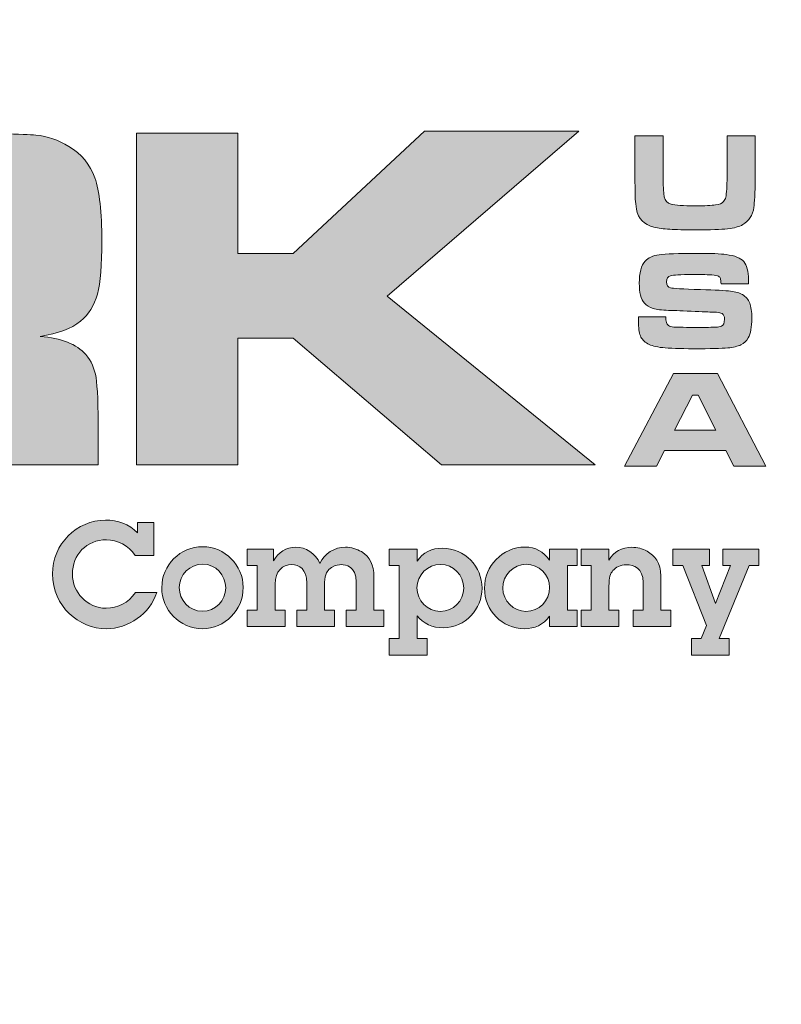
# Model space of a CAD drawing. Extents: x 0 to 1306, y 0 to 574.
# Drawn here: x 374 to 381, y 277 to 286 of the extents above; entities that cross this region are included whole.
import ezdxf

# ---------------------------------------------------------------- set-up
doc = ezdxf.new("R2010")
doc.units = 0
doc.header["$LTSCALE"] = 30
doc.header["$MEASUREMENT"] = 0
doc.layers.get('DEFPOINTS').update_dxf_attribs({"linetype": 'CONTINUOUS'})
for name, color, linetype in [('BADGE', 7, 'CONTINUOUS'), ('Layer 1', 7, 'CONTINUOUS'), ('Sheet', 1, 'CONTINUOUS')]:
    doc.layers.add(name, color=color, linetype=linetype)

# ---------------------------------------------------------------- blocks, each defined once
blk = doc.blocks.new('A$C3CD75036')
at = {"layer": 'Layer 1', "true_color": 0x004677}
for points in [[(10.5274, 2.8294), (11.0756, 2.8294), (11.0756, 2.1771), (11.376, 2.1771), (12.0875, 2.8412), (12.9255, 2.8412), (11.8859, 1.9465), (13.0138, 1.0308), (12.1811, 1.0308), (11.376, 1.7186), (11.0756, 1.7186), (11.0756, 1.0308), (10.5274, 1.0308)], [(13.6329, 0.5746), (13.6329, 0.4847), (13.5919, 0.4847), (13.6668, 0.279), (13.7464, 0.4847), (13.7054, 0.4847), (13.7054, 0.5746), (13.9017, 0.5746), (13.9017, 0.4847), (13.8488, 0.4847), (13.6857, 0.0899), (13.7409, 0.0899), (13.7409, 0), (13.5359, 0), (13.5359, 0.0899), (13.5887, 0.0899), (13.6171, 0.1592), (13.4894, 0.4847), (13.4343, 0.4847), (13.4343, 0.5746)]]:
    blk.add_hatch(color=156, dxfattribs=at).paths.add_polyline_path(points)
h = blk.add_hatch(color=156, dxfattribs=at)
edge = h.paths.add_edge_path()
edge.add_spline(control_points=[(8.099, 1.0308), (8.099, 1.0308), (8.099, 2.8294), (8.099, 2.8294), (8.099, 2.8294), (9.4232, 2.8294), (9.4232, 2.8294), (9.7342, 2.8285), (9.9204, 2.8252), (9.9819, 2.8195), (10.0434, 2.8138), (10.1027, 2.7933), (10.1598, 2.7582), (10.2283, 2.7169), (10.2753, 2.66), (10.3008, 2.5876), (10.3263, 2.5151), (10.339, 2.4011), (10.339, 2.2456), (10.339, 2.1148), (10.3309, 2.0186), (10.3146, 1.9571), (10.2984, 1.8956), (10.2678, 1.8464), (10.223, 1.8095), (10.1747, 1.77), (10.1018, 1.7427), (10.0043, 1.7278), (10.1194, 1.719), (10.202, 1.6861), (10.252, 1.629), (10.281, 1.5947), (10.2995, 1.5532), (10.3074, 1.5045), (10.3153, 1.4557), (10.3192, 1.3536), (10.3192, 1.1981), (10.3192, 1.1981), (10.3192, 1.0308), (10.3192, 1.0308), (10.3192, 1.0308), (9.779, 1.0308), (9.779, 1.0308), (9.779, 1.0308), (9.779, 1.127), (9.779, 1.127), (9.779, 1.2271), (9.7753, 1.2985), (9.7678, 1.3411), (9.7603, 1.3837), (9.7465, 1.4164), (9.7263, 1.4392), (9.7061, 1.4603), (9.6782, 1.4737), (9.6426, 1.4794), (9.607, 1.4851), (9.5326, 1.488), (9.4193, 1.488), (9.4193, 1.488), (8.6471, 1.488), (8.6471, 1.488), (8.6471, 1.488), (8.6471, 1.0308), (8.6471, 1.0308), (8.6471, 1.0308), (8.099, 1.0308), (8.099, 1.0308)], knot_values=[0, 0, 0, 0, 1, 1, 1, 2, 2, 2, 3, 3, 3, 4, 4, 4, 5, 5, 5, 6, 6, 6, 7, 7, 7, 8, 8, 8, 9, 9, 9, 10, 10, 10, 11, 11, 11, 12, 12, 12, 13, 13, 13, 14, 14, 14, 15, 15, 15, 16, 16, 16, 17, 17, 17, 18, 18, 18, 19, 19, 19, 20, 20, 20, 21, 21, 21, 22, 22, 22, 22], degree=3, periodic=0)
edge = h.paths.add_edge_path()
edge.add_spline(control_points=[(8.6471, 1.9373), (8.6471, 1.9373), (9.418, 1.9373), (9.418, 1.9373), (9.5524, 1.94), (9.6325, 1.9424), (9.6584, 1.9446), (9.6843, 1.9468), (9.7065, 1.9536), (9.725, 1.965), (9.7487, 1.9799), (9.7654, 2.0021), (9.775, 2.0315), (9.7847, 2.061), (9.7895, 2.1055), (9.7895, 2.1653), (9.7895, 2.2241), (9.784, 2.268), (9.7731, 2.297), (9.7621, 2.326), (9.743, 2.3471), (9.7157, 2.3603), (9.6964, 2.3691), (9.6734, 2.3743), (9.6466, 2.3761), (9.6198, 2.3778), (9.5431, 2.3792), (9.4166, 2.38), (9.4166, 2.38), (8.6471, 2.38), (8.6471, 2.38), (8.6471, 2.38), (8.6471, 1.9373), (8.6471, 1.9373)], knot_values=[0, 0, 0, 0, 1, 1, 1, 2, 2, 2, 3, 3, 3, 4, 4, 4, 5, 5, 5, 6, 6, 6, 7, 7, 7, 8, 8, 8, 9, 9, 9, 10, 10, 10, 11, 11, 11, 11], degree=3, periodic=0)
at = {"layer": 'Layer 1', "true_color": 0x0092cb}
h = blk.add_hatch(color=142, dxfattribs=at)
edge = h.paths.add_edge_path()
edge.add_spline(control_points=[(13.2292, 2.8148), (13.2292, 2.8148), (13.3822, 2.8148), (13.3822, 2.8148), (13.3822, 2.8148), (13.3822, 2.5841), (13.3822, 2.5841), (13.383, 2.5312), (13.3848, 2.4977), (13.3878, 2.4837), (13.3917, 2.4641), (13.4044, 2.4512), (13.4258, 2.4451), (13.4473, 2.439), (13.4906, 2.4359), (13.5559, 2.4359), (13.6088, 2.4359), (13.6455, 2.4374), (13.666, 2.4405), (13.6865, 2.4436), (13.701, 2.4496), (13.7096, 2.4587), (13.7152, 2.4651), (13.7192, 2.4728), (13.7216, 2.4819), (13.7239, 2.4909), (13.7257, 2.5065), (13.7269, 2.5286), (13.7281, 2.5511), (13.7287, 2.5697), (13.7287, 2.5841), (13.7287, 2.5841), (13.7287, 2.8148), (13.7287, 2.8148), (13.7287, 2.8148), (13.8818, 2.8148), (13.8818, 2.8148), (13.8818, 2.8148), (13.8818, 2.5841), (13.8818, 2.5841), (13.88, 2.5039), (13.8775, 2.4515), (13.874, 2.4267), (13.8679, 2.3845), (13.8478, 2.3536), (13.8137, 2.334), (13.7943, 2.3227), (13.767, 2.3151), (13.7317, 2.3112), (13.6964, 2.3073), (13.6384, 2.3053), (13.5577, 2.3053), (13.4971, 2.3053), (13.4504, 2.3064), (13.4175, 2.3086), (13.3847, 2.3108), (13.3561, 2.3148), (13.3318, 2.3204), (13.2781, 2.3331), (13.2467, 2.3655), (13.2377, 2.4175), (13.2342, 2.4374), (13.2321, 2.4554), (13.2312, 2.4716), (13.2304, 2.4878), (13.2297, 2.5253), (13.2292, 2.5841), (13.2292, 2.5841), (13.2292, 2.8148), (13.2292, 2.8148)], knot_values=[0, 0, 0, 0, 1, 1, 1, 2, 2, 2, 3, 3, 3, 4, 4, 4, 5, 5, 5, 6, 6, 6, 7, 7, 7, 8, 8, 8, 9, 9, 9, 10, 10, 10, 11, 11, 11, 12, 12, 12, 13, 13, 13, 14, 14, 14, 15, 15, 15, 16, 16, 16, 17, 17, 17, 18, 18, 18, 19, 19, 19, 20, 20, 20, 21, 21, 21, 22, 22, 22, 23, 23, 23, 23], degree=3, periodic=0)
h = blk.add_hatch(color=142, dxfattribs=at)
edge = h.paths.add_edge_path()
edge.add_spline(control_points=[(13.2482, 1.8344), (13.2482, 1.8344), (13.3964, 1.8344), (13.3964, 1.8344), (13.3961, 1.8097), (13.4012, 1.7937), (13.4115, 1.7866), (13.4188, 1.782), (13.4283, 1.7792), (13.44, 1.7783), (13.4516, 1.7775), (13.4884, 1.7768), (13.5502, 1.7763), (13.6149, 1.7766), (13.6538, 1.777), (13.6668, 1.7776), (13.6797, 1.7782), (13.69, 1.7801), (13.6977, 1.7833), (13.7089, 1.788), (13.7146, 1.8006), (13.7146, 1.8212), (13.7146, 1.8362), (13.7106, 1.8461), (13.7026, 1.8512), (13.6946, 1.8562), (13.6784, 1.859), (13.6539, 1.8595), (13.635, 1.8595), (13.595, 1.8609), (13.534, 1.8639), (13.4714, 1.8668), (13.4307, 1.8685), (13.4118, 1.869), (13.3751, 1.8702), (13.3468, 1.8737), (13.3271, 1.8795), (13.3073, 1.8853), (13.2919, 1.8946), (13.2809, 1.9076), (13.262, 1.9292), (13.2526, 1.9653), (13.2526, 2.0158), (13.2526, 2.0724), (13.2634, 2.1124), (13.2849, 2.1357), (13.3014, 2.1538), (13.3266, 2.1654), (13.3607, 2.1705), (13.3948, 2.1755), (13.4641, 2.178), (13.5685, 2.178), (13.6424, 2.178), (13.6942, 2.1759), (13.7241, 2.1717), (13.7702, 2.1654), (13.8019, 2.1526), (13.819, 2.1333), (13.8362, 2.1141), (13.8448, 2.0816), (13.8448, 2.036), (13.8448, 2.0318), (13.8447, 2.024), (13.8444, 2.0125), (13.8444, 2.0125), (13.6962, 2.0125), (13.6962, 2.0125), (13.6957, 2.0264), (13.6945, 2.036), (13.6927, 2.0412), (13.6908, 2.0463), (13.6872, 2.0505), (13.6818, 2.0537), (13.6752, 2.0576), (13.6636, 2.0601), (13.6469, 2.0612), (13.6302, 2.0623), (13.5949, 2.0629), (13.541, 2.0629), (13.476, 2.0629), (13.4364, 2.0608), (13.4221, 2.0568), (13.4079, 2.0527), (13.4008, 2.0415), (13.4008, 2.0231), (13.4008, 2.0055), (13.4079, 1.9947), (13.4221, 1.9908), (13.4339, 1.9876), (13.488, 1.9845), (13.5844, 1.9816), (13.6655, 1.9791), (13.7198, 1.9762), (13.7471, 1.9729), (13.7745, 1.9696), (13.7962, 1.9633), (13.8124, 1.954), (13.8308, 1.9429), (13.8438, 1.9278), (13.8514, 1.9086), (13.859, 1.8893), (13.8628, 1.8617), (13.8628, 1.8256), (13.8628, 1.7783), (13.8564, 1.7431), (13.8437, 1.72), (13.8341, 1.7031), (13.8208, 1.6905), (13.8038, 1.6822), (13.7867, 1.6738), (13.7628, 1.6682), (13.7319, 1.6652), (13.6988, 1.6623), (13.6371, 1.6608), (13.5468, 1.6608), (13.4713, 1.6608), (13.4155, 1.6628), (13.3795, 1.6667), (13.3434, 1.6706), (13.3163, 1.6776), (13.2982, 1.6877), (13.2793, 1.6985), (13.2662, 1.7127), (13.259, 1.7303), (13.2518, 1.748), (13.2482, 1.7748), (13.2482, 1.8109), (13.2482, 1.8109), (13.2482, 1.8344), (13.2482, 1.8344)], knot_values=[0, 0, 0, 0, 1, 1, 1, 2, 2, 2, 3, 3, 3, 4, 4, 4, 5, 5, 5, 6, 6, 6, 7, 7, 7, 8, 8, 8, 9, 9, 9, 10, 10, 10, 11, 11, 11, 12, 12, 12, 13, 13, 13, 14, 14, 14, 15, 15, 15, 16, 16, 16, 17, 17, 17, 18, 18, 18, 19, 19, 19, 20, 20, 20, 21, 21, 21, 22, 22, 22, 23, 23, 23, 24, 24, 24, 25, 25, 25, 26, 26, 26, 27, 27, 27, 28, 28, 28, 29, 29, 29, 30, 30, 30, 31, 31, 31, 32, 32, 32, 33, 33, 33, 34, 34, 34, 35, 35, 35, 36, 36, 36, 37, 37, 37, 38, 38, 38, 39, 39, 39, 40, 40, 40, 41, 41, 41, 42, 42, 42, 43, 43, 43, 43], degree=3, periodic=0)
h = blk.add_hatch(color=142, dxfattribs=at)
h.paths.add_polyline_path([(13.7651, 1.0237), (13.7221, 1.1087), (13.39, 1.1087), (13.3469, 1.0237), (13.1722, 1.0237), (13.4385, 1.5258), (13.6761, 1.5258), (13.9388, 1.0237)])
h.paths.add_polyline_path([(13.6684, 1.2186), (13.5717, 1.4088), (13.5411, 1.4088), (13.4444, 1.2186)])
at = {"layer": 'Layer 1', "true_color": 0x004677}
h = blk.add_hatch(color=156, dxfattribs=at)
edge = h.paths.add_edge_path()
edge.add_spline(control_points=[(10.5331, 0.7188), (10.5331, 0.7188), (10.6214, 0.7188), (10.6214, 0.7188), (10.6214, 0.7188), (10.6214, 0.5391), (10.6214, 0.5391), (10.6214, 0.5391), (10.5189, 0.5391), (10.5189, 0.5391), (10.4851, 0.5951), (10.4228, 0.625), (10.3637, 0.625), (10.2565, 0.625), (10.1792, 0.5439), (10.1792, 0.439), (10.1792, 0.3397), (10.2588, 0.2538), (10.3621, 0.2538), (10.4252, 0.2538), (10.4835, 0.2822), (10.5205, 0.3389), (10.5205, 0.3389), (10.6364, 0.3389), (10.6364, 0.3389), (10.5986, 0.2223), (10.4827, 0.1427), (10.3629, 0.1427), (10.2155, 0.1427), (10.0713, 0.2625), (10.0713, 0.4398), (10.0713, 0.6006), (10.2021, 0.7314), (10.3589, 0.7314), (10.4236, 0.7314), (10.4866, 0.7102), (10.5331, 0.6621), (10.5331, 0.6621), (10.5331, 0.7188), (10.5331, 0.7188)], knot_values=[0, 0, 0, 0, 1, 1, 1, 2, 2, 2, 3, 3, 3, 4, 4, 4, 5, 5, 5, 6, 6, 6, 7, 7, 7, 8, 8, 8, 9, 9, 9, 10, 10, 10, 11, 11, 11, 12, 12, 12, 13, 13, 13, 13], degree=3, periodic=0)
h = blk.add_hatch(color=156, dxfattribs=at)
edge = h.paths.add_edge_path()
edge.add_spline(control_points=[(10.8838, 0.1427), (10.7609, 0.1427), (10.6639, 0.2451), (10.6639, 0.3657), (10.6639, 0.4887), (10.7648, 0.5872), (10.8862, 0.5872), (11.006, 0.5872), (11.1053, 0.4879), (11.1053, 0.3665), (11.1053, 0.2436), (11.0068, 0.1427), (10.8838, 0.1427)], knot_values=[0, 0, 0, 0, 1, 1, 1, 2, 2, 2, 3, 3, 3, 4, 4, 4, 4], degree=3, periodic=0)
edge = h.paths.add_edge_path()
edge.add_spline(control_points=[(11.0107, 0.3641), (11.0107, 0.4327), (10.9564, 0.4926), (10.8854, 0.4926), (10.8169, 0.4926), (10.7585, 0.4359), (10.7585, 0.3665), (10.7585, 0.2979), (10.8113, 0.2372), (10.8838, 0.2372), (10.9564, 0.2372), (11.0107, 0.2964), (11.0107, 0.3641)], knot_values=[0, 0, 0, 0, 1, 1, 1, 2, 2, 2, 3, 3, 3, 4, 4, 4, 4], degree=3, periodic=0)
h = blk.add_hatch(color=156, dxfattribs=at)
edge = h.paths.add_edge_path()
edge.add_spline(control_points=[(11.6594, 0.5848), (11.6917, 0.5848), (11.7217, 0.5754), (11.7461, 0.5604), (11.7942, 0.5297), (11.8139, 0.4903), (11.8139, 0.4233), (11.8139, 0.4233), (11.8139, 0.2436), (11.8139, 0.2436), (11.8139, 0.2436), (11.8683, 0.2436), (11.8683, 0.2436), (11.8683, 0.2436), (11.8683, 0.1537), (11.8683, 0.1537), (11.8683, 0.1537), (11.6633, 0.1537), (11.6633, 0.1537), (11.6633, 0.1537), (11.6633, 0.2436), (11.6633, 0.2436), (11.6633, 0.2436), (11.7177, 0.2436), (11.7177, 0.2436), (11.7177, 0.2436), (11.7177, 0.3965), (11.7177, 0.3965), (11.7177, 0.4808), (11.661, 0.4903), (11.6365, 0.4903), (11.6176, 0.4903), (11.5459, 0.4824), (11.5459, 0.3941), (11.5459, 0.3941), (11.5459, 0.2436), (11.5459, 0.2436), (11.5459, 0.2436), (11.6003, 0.2436), (11.6003, 0.2436), (11.6003, 0.2436), (11.6003, 0.1537), (11.6003, 0.1537), (11.6003, 0.1537), (11.3953, 0.1537), (11.3953, 0.1537), (11.3953, 0.1537), (11.3953, 0.2436), (11.3953, 0.2436), (11.3953, 0.2436), (11.4497, 0.2436), (11.4497, 0.2436), (11.4497, 0.2436), (11.4497, 0.3902), (11.4497, 0.3902), (11.4497, 0.4666), (11.4087, 0.4903), (11.3678, 0.4903), (11.3197, 0.4903), (11.2779, 0.4564), (11.2779, 0.3846), (11.2779, 0.3846), (11.2779, 0.2436), (11.2779, 0.2436), (11.2779, 0.2436), (11.3323, 0.2436), (11.3323, 0.2436), (11.3323, 0.2436), (11.3323, 0.1537), (11.3323, 0.1537), (11.3323, 0.1537), (11.1274, 0.1537), (11.1274, 0.1537), (11.1274, 0.1537), (11.1274, 0.2436), (11.1274, 0.2436), (11.1274, 0.2436), (11.1817, 0.2436), (11.1817, 0.2436), (11.1817, 0.2436), (11.1817, 0.4847), (11.1817, 0.4847), (11.1817, 0.4847), (11.1274, 0.4847), (11.1274, 0.4847), (11.1274, 0.4847), (11.1274, 0.5746), (11.1274, 0.5746), (11.1274, 0.5746), (11.2692, 0.5746), (11.2692, 0.5746), (11.2692, 0.5746), (11.2692, 0.5115), (11.2692, 0.5115), (11.296, 0.5557), (11.337, 0.5848), (11.3906, 0.5848), (11.445, 0.5848), (11.4962, 0.5533), (11.5215, 0.4966), (11.5443, 0.5502), (11.6011, 0.5848), (11.6594, 0.5848)], knot_values=[0, 0, 0, 0, 1, 1, 1, 2, 2, 2, 3, 3, 3, 4, 4, 4, 5, 5, 5, 6, 6, 6, 7, 7, 7, 8, 8, 8, 9, 9, 9, 10, 10, 10, 11, 11, 11, 12, 12, 12, 13, 13, 13, 14, 14, 14, 15, 15, 15, 16, 16, 16, 17, 17, 17, 18, 18, 18, 19, 19, 19, 20, 20, 20, 21, 21, 21, 22, 22, 22, 23, 23, 23, 24, 24, 24, 25, 25, 25, 26, 26, 26, 27, 27, 27, 28, 28, 28, 29, 29, 29, 30, 30, 30, 31, 31, 31, 32, 32, 32, 33, 33, 33, 34, 34, 34, 34], degree=3, periodic=0)
h = blk.add_hatch(color=156, dxfattribs=at)
edge = h.paths.add_edge_path()
edge.add_spline(control_points=[(12.1906, 0.1474), (12.1315, 0.1474), (12.0802, 0.171), (12.0479, 0.2128), (12.0479, 0.2128), (12.0479, 0.0899), (12.0479, 0.0899), (12.0479, 0.0899), (12.1023, 0.0899), (12.1023, 0.0899), (12.1023, 0.0899), (12.1023, 0), (12.1023, 0), (12.1023, 0), (11.8974, 0), (11.8974, 0), (11.8974, 0), (11.8974, 0.0899), (11.8974, 0.0899), (11.8974, 0.0899), (11.951, 0.0899), (11.951, 0.0899), (11.951, 0.0899), (11.951, 0.4847), (11.951, 0.4847), (11.951, 0.4847), (11.8974, 0.4847), (11.8974, 0.4847), (11.8974, 0.4847), (11.8974, 0.5746), (11.8974, 0.5746), (11.8974, 0.5746), (12.0479, 0.5746), (12.0479, 0.5746), (12.0479, 0.5746), (12.0479, 0.5084), (12.0479, 0.5084), (12.0787, 0.5565), (12.1291, 0.5793), (12.1859, 0.5793), (12.3072, 0.5793), (12.4003, 0.4792), (12.4003, 0.3626), (12.4003, 0.2499), (12.3088, 0.1474), (12.1906, 0.1474)], knot_values=[0, 0, 0, 0, 1, 1, 1, 2, 2, 2, 3, 3, 3, 4, 4, 4, 5, 5, 5, 6, 6, 6, 7, 7, 7, 8, 8, 8, 9, 9, 9, 10, 10, 10, 11, 11, 11, 12, 12, 12, 13, 13, 13, 14, 14, 14, 15, 15, 15, 15], degree=3, periodic=0)
edge = h.paths.add_edge_path()
edge.add_spline(control_points=[(12.3009, 0.3626), (12.3009, 0.4335), (12.245, 0.491), (12.1756, 0.491), (12.1055, 0.491), (12.0471, 0.4359), (12.0471, 0.3634), (12.0471, 0.2948), (12.1031, 0.2365), (12.174, 0.2365), (12.2434, 0.2365), (12.3009, 0.2924), (12.3009, 0.3626)], knot_values=[0, 0, 0, 0, 1, 1, 1, 2, 2, 2, 3, 3, 3, 4, 4, 4, 4], degree=3, periodic=0)
h = blk.add_hatch(color=156, dxfattribs=at)
edge = h.paths.add_edge_path()
edge.add_spline(control_points=[(12.7652, 0.5746), (12.7652, 0.5746), (12.9157, 0.5746), (12.9157, 0.5746), (12.9157, 0.5746), (12.9157, 0.4847), (12.9157, 0.4847), (12.9157, 0.4847), (12.8629, 0.4847), (12.8629, 0.4847), (12.8629, 0.4847), (12.8629, 0.2436), (12.8629, 0.2436), (12.8629, 0.2436), (12.9157, 0.2436), (12.9157, 0.2436), (12.9157, 0.2436), (12.9157, 0.1537), (12.9157, 0.1537), (12.9157, 0.1537), (12.7652, 0.1537), (12.7652, 0.1537), (12.7652, 0.1537), (12.7652, 0.2104), (12.7652, 0.2104), (12.7344, 0.1639), (12.684, 0.1427), (12.6296, 0.1427), (12.5098, 0.1427), (12.4136, 0.242), (12.4136, 0.3618), (12.4136, 0.4808), (12.5082, 0.5856), (12.6343, 0.5856), (12.6879, 0.5856), (12.7352, 0.5612), (12.7652, 0.5147), (12.7652, 0.5147), (12.7652, 0.5746), (12.7652, 0.5746)], knot_values=[0, 0, 0, 0, 1, 1, 1, 2, 2, 2, 3, 3, 3, 4, 4, 4, 5, 5, 5, 6, 6, 6, 7, 7, 7, 8, 8, 8, 9, 9, 9, 10, 10, 10, 11, 11, 11, 12, 12, 12, 13, 13, 13, 13], degree=3, periodic=0)
edge = h.paths.add_edge_path()
edge.add_spline(control_points=[(12.7667, 0.3665), (12.7667, 0.4351), (12.71, 0.4918), (12.639, 0.4918), (12.5697, 0.4918), (12.5129, 0.4335), (12.5129, 0.3618), (12.5129, 0.2932), (12.5705, 0.2365), (12.6382, 0.2365), (12.7092, 0.2365), (12.7667, 0.2932), (12.7667, 0.3665)], knot_values=[0, 0, 0, 0, 1, 1, 1, 2, 2, 2, 3, 3, 3, 4, 4, 4, 4], degree=3, periodic=0)
h = blk.add_hatch(color=156, dxfattribs=at)
edge = h.paths.add_edge_path()
edge.add_spline(control_points=[(13.3697, 0.2436), (13.3697, 0.2436), (13.424, 0.2436), (13.424, 0.2436), (13.424, 0.2436), (13.424, 0.1537), (13.424, 0.1537), (13.424, 0.1537), (13.2191, 0.1537), (13.2191, 0.1537), (13.2191, 0.1537), (13.2191, 0.2436), (13.2191, 0.2436), (13.2191, 0.2436), (13.2735, 0.2436), (13.2735, 0.2436), (13.2735, 0.2436), (13.2735, 0.3933), (13.2735, 0.3933), (13.2735, 0.4706), (13.2223, 0.4895), (13.1829, 0.4895), (13.1513, 0.4895), (13.1245, 0.4761), (13.1096, 0.4579), (13.0962, 0.4414), (13.0883, 0.4233), (13.0883, 0.3728), (13.0883, 0.3728), (13.0883, 0.2436), (13.0883, 0.2436), (13.0883, 0.2436), (13.1427, 0.2436), (13.1427, 0.2436), (13.1427, 0.2436), (13.1427, 0.1537), (13.1427, 0.1537), (13.1427, 0.1537), (12.9377, 0.1537), (12.9377, 0.1537), (12.9377, 0.1537), (12.9377, 0.2436), (12.9377, 0.2436), (12.9377, 0.2436), (12.9921, 0.2436), (12.9921, 0.2436), (12.9921, 0.2436), (12.9921, 0.4847), (12.9921, 0.4847), (12.9921, 0.4847), (12.9377, 0.4847), (12.9377, 0.4847), (12.9377, 0.4847), (12.9377, 0.5746), (12.9377, 0.5746), (12.9377, 0.5746), (13.0883, 0.5746), (13.0883, 0.5746), (13.0883, 0.5746), (13.0883, 0.5147), (13.0883, 0.5147), (13.1135, 0.5612), (13.1608, 0.5841), (13.2128, 0.5841), (13.2412, 0.5841), (13.2696, 0.577), (13.2948, 0.5628), (13.3373, 0.5383), (13.3697, 0.5021), (13.3697, 0.428), (13.3697, 0.428), (13.3697, 0.2436), (13.3697, 0.2436)], knot_values=[0, 0, 0, 0, 1, 1, 1, 2, 2, 2, 3, 3, 3, 4, 4, 4, 5, 5, 5, 6, 6, 6, 7, 7, 7, 8, 8, 8, 9, 9, 9, 10, 10, 10, 11, 11, 11, 12, 12, 12, 13, 13, 13, 14, 14, 14, 15, 15, 15, 16, 16, 16, 17, 17, 17, 18, 18, 18, 19, 19, 19, 20, 20, 20, 21, 21, 21, 22, 22, 22, 23, 23, 23, 24, 24, 24, 24], degree=3, periodic=0)
at = {"layer": 'DEFPOINTS', "lineweight": 0}
for points in [[(10.5274, 2.8294), (11.0756, 2.8294), (11.0756, 2.1771), (11.376, 2.1771), (12.0875, 2.8412), (12.9255, 2.8412), (11.8859, 1.9465), (13.0138, 1.0308), (12.1811, 1.0308), (11.376, 1.7186), (11.0756, 1.7186), (11.0756, 1.0308), (10.5274, 1.0308), (10.5274, 2.8294)], [(13.7651, 1.0237), (13.7221, 1.1087), (13.39, 1.1087), (13.3469, 1.0237), (13.1722, 1.0237), (13.4385, 1.5258), (13.6761, 1.5258), (13.9388, 1.0237), (13.7651, 1.0237)], [(13.6684, 1.2186), (13.5717, 1.4088), (13.5411, 1.4088), (13.4444, 1.2186), (13.6684, 1.2186)], [(13.6329, 0.5746), (13.6329, 0.4847), (13.5919, 0.4847), (13.6668, 0.279), (13.7464, 0.4847), (13.7054, 0.4847), (13.7054, 0.5746), (13.9017, 0.5746), (13.9017, 0.4847), (13.8488, 0.4847), (13.6857, 0.0899), (13.7409, 0.0899), (13.7409, 0), (13.5359, 0), (13.5359, 0.0899), (13.5887, 0.0899), (13.6171, 0.1592), (13.4894, 0.4847), (13.4343, 0.4847), (13.4343, 0.5746), (13.6329, 0.5746)]]:
    blk.add_lwpolyline(points, dxfattribs=at)
for points, knots in [([(8.099, 1.0308), (8.099, 1.0308), (8.099, 2.8294), (8.099, 2.8294), (8.099, 2.8294), (9.4232, 2.8294), (9.4232, 2.8294), (9.7342, 2.8285), (9.9204, 2.8252), (9.9819, 2.8195), (10.0434, 2.8138), (10.1027, 2.7933), (10.1598, 2.7582), (10.2283, 2.7169), (10.2753, 2.66), (10.3008, 2.5876), (10.3263, 2.5151), (10.339, 2.4011), (10.339, 2.2456), (10.339, 2.1148), (10.3309, 2.0186), (10.3146, 1.9571), (10.2984, 1.8956), (10.2678, 1.8464), (10.223, 1.8095), (10.1747, 1.77), (10.1018, 1.7427), (10.0043, 1.7278), (10.1194, 1.719), (10.202, 1.6861), (10.252, 1.629), (10.281, 1.5947), (10.2995, 1.5532), (10.3074, 1.5045), (10.3153, 1.4557), (10.3192, 1.3536), (10.3192, 1.1981), (10.3192, 1.1981), (10.3192, 1.0308), (10.3192, 1.0308), (10.3192, 1.0308), (9.779, 1.0308), (9.779, 1.0308), (9.779, 1.0308), (9.779, 1.127), (9.779, 1.127), (9.779, 1.2271), (9.7753, 1.2985), (9.7678, 1.3411), (9.7603, 1.3837), (9.7465, 1.4164), (9.7263, 1.4392), (9.7061, 1.4603), (9.6782, 1.4737), (9.6426, 1.4794), (9.607, 1.4851), (9.5326, 1.488), (9.4193, 1.488), (9.4193, 1.488), (8.6471, 1.488), (8.6471, 1.488), (8.6471, 1.488), (8.6471, 1.0308), (8.6471, 1.0308), (8.6471, 1.0308), (8.099, 1.0308), (8.099, 1.0308)], [0, 0, 0, 0, 1, 1, 1, 2, 2, 2, 3, 3, 3, 4, 4, 4, 5, 5, 5, 6, 6, 6, 7, 7, 7, 8, 8, 8, 9, 9, 9, 10, 10, 10, 11, 11, 11, 12, 12, 12, 13, 13, 13, 14, 14, 14, 15, 15, 15, 16, 16, 16, 17, 17, 17, 18, 18, 18, 19, 19, 19, 20, 20, 20, 21, 21, 21, 22, 22, 22, 22]), ([(13.2292, 2.8148), (13.2292, 2.8148), (13.3822, 2.8148), (13.3822, 2.8148), (13.3822, 2.8148), (13.3822, 2.5841), (13.3822, 2.5841), (13.383, 2.5312), (13.3848, 2.4977), (13.3878, 2.4837), (13.3917, 2.4641), (13.4044, 2.4512), (13.4258, 2.4451), (13.4473, 2.439), (13.4906, 2.4359), (13.5559, 2.4359), (13.6088, 2.4359), (13.6455, 2.4374), (13.666, 2.4405), (13.6865, 2.4436), (13.701, 2.4496), (13.7096, 2.4587), (13.7152, 2.4651), (13.7192, 2.4728), (13.7216, 2.4819), (13.7239, 2.4909), (13.7257, 2.5065), (13.7269, 2.5286), (13.7281, 2.5511), (13.7287, 2.5697), (13.7287, 2.5841), (13.7287, 2.5841), (13.7287, 2.8148), (13.7287, 2.8148), (13.7287, 2.8148), (13.8818, 2.8148), (13.8818, 2.8148), (13.8818, 2.8148), (13.8818, 2.5841), (13.8818, 2.5841), (13.88, 2.5039), (13.8775, 2.4515), (13.874, 2.4267), (13.8679, 2.3845), (13.8478, 2.3536), (13.8137, 2.334), (13.7943, 2.3227), (13.767, 2.3151), (13.7317, 2.3112), (13.6964, 2.3073), (13.6384, 2.3053), (13.5577, 2.3053), (13.4971, 2.3053), (13.4504, 2.3064), (13.4175, 2.3086), (13.3847, 2.3108), (13.3561, 2.3148), (13.3318, 2.3204), (13.2781, 2.3331), (13.2467, 2.3655), (13.2377, 2.4175), (13.2342, 2.4374), (13.2321, 2.4554), (13.2312, 2.4716), (13.2304, 2.4878), (13.2297, 2.5253), (13.2292, 2.5841), (13.2292, 2.5841), (13.2292, 2.8148), (13.2292, 2.8148)], [0, 0, 0, 0, 1, 1, 1, 2, 2, 2, 3, 3, 3, 4, 4, 4, 5, 5, 5, 6, 6, 6, 7, 7, 7, 8, 8, 8, 9, 9, 9, 10, 10, 10, 11, 11, 11, 12, 12, 12, 13, 13, 13, 14, 14, 14, 15, 15, 15, 16, 16, 16, 17, 17, 17, 18, 18, 18, 19, 19, 19, 20, 20, 20, 21, 21, 21, 22, 22, 22, 23, 23, 23, 23]), ([(13.2482, 1.8344), (13.2482, 1.8344), (13.3964, 1.8344), (13.3964, 1.8344), (13.3961, 1.8097), (13.4012, 1.7937), (13.4115, 1.7866), (13.4188, 1.782), (13.4283, 1.7792), (13.44, 1.7783), (13.4516, 1.7775), (13.4884, 1.7768), (13.5502, 1.7763), (13.6149, 1.7766), (13.6538, 1.777), (13.6668, 1.7776), (13.6797, 1.7782), (13.69, 1.7801), (13.6977, 1.7833), (13.7089, 1.788), (13.7146, 1.8006), (13.7146, 1.8212), (13.7146, 1.8362), (13.7106, 1.8461), (13.7026, 1.8512), (13.6946, 1.8562), (13.6784, 1.859), (13.6539, 1.8595), (13.635, 1.8595), (13.595, 1.8609), (13.534, 1.8639), (13.4714, 1.8668), (13.4307, 1.8685), (13.4118, 1.869), (13.3751, 1.8702), (13.3468, 1.8737), (13.3271, 1.8795), (13.3073, 1.8853), (13.2919, 1.8946), (13.2809, 1.9076), (13.262, 1.9292), (13.2526, 1.9653), (13.2526, 2.0158), (13.2526, 2.0724), (13.2634, 2.1124), (13.2849, 2.1357), (13.3014, 2.1538), (13.3266, 2.1654), (13.3607, 2.1705), (13.3948, 2.1755), (13.4641, 2.178), (13.5685, 2.178), (13.6424, 2.178), (13.6942, 2.1759), (13.7241, 2.1717), (13.7702, 2.1654), (13.8019, 2.1526), (13.819, 2.1333), (13.8362, 2.1141), (13.8448, 2.0816), (13.8448, 2.036), (13.8448, 2.0318), (13.8447, 2.024), (13.8444, 2.0125), (13.8444, 2.0125), (13.6962, 2.0125), (13.6962, 2.0125), (13.6957, 2.0264), (13.6945, 2.036), (13.6927, 2.0412), (13.6908, 2.0463), (13.6872, 2.0505), (13.6818, 2.0537), (13.6752, 2.0576), (13.6636, 2.0601), (13.6469, 2.0612), (13.6302, 2.0623), (13.5949, 2.0629), (13.541, 2.0629), (13.476, 2.0629), (13.4364, 2.0608), (13.4221, 2.0568), (13.4079, 2.0527), (13.4008, 2.0415), (13.4008, 2.0231), (13.4008, 2.0055), (13.4079, 1.9947), (13.4221, 1.9908), (13.4339, 1.9876), (13.488, 1.9845), (13.5844, 1.9816), (13.6655, 1.9791), (13.7198, 1.9762), (13.7471, 1.9729), (13.7745, 1.9696), (13.7962, 1.9633), (13.8124, 1.954), (13.8308, 1.9429), (13.8438, 1.9278), (13.8514, 1.9086), (13.859, 1.8893), (13.8628, 1.8617), (13.8628, 1.8256), (13.8628, 1.7783), (13.8564, 1.7431), (13.8437, 1.72), (13.8341, 1.7031), (13.8208, 1.6905), (13.8038, 1.6822), (13.7867, 1.6738), (13.7628, 1.6682), (13.7319, 1.6652), (13.6988, 1.6623), (13.6371, 1.6608), (13.5468, 1.6608), (13.4713, 1.6608), (13.4155, 1.6628), (13.3795, 1.6667), (13.3434, 1.6706), (13.3163, 1.6776), (13.2982, 1.6877), (13.2793, 1.6985), (13.2662, 1.7127), (13.259, 1.7303), (13.2518, 1.748), (13.2482, 1.7748), (13.2482, 1.8109), (13.2482, 1.8109), (13.2482, 1.8344), (13.2482, 1.8344)], [0, 0, 0, 0, 1, 1, 1, 2, 2, 2, 3, 3, 3, 4, 4, 4, 5, 5, 5, 6, 6, 6, 7, 7, 7, 8, 8, 8, 9, 9, 9, 10, 10, 10, 11, 11, 11, 12, 12, 12, 13, 13, 13, 14, 14, 14, 15, 15, 15, 16, 16, 16, 17, 17, 17, 18, 18, 18, 19, 19, 19, 20, 20, 20, 21, 21, 21, 22, 22, 22, 23, 23, 23, 24, 24, 24, 25, 25, 25, 26, 26, 26, 27, 27, 27, 28, 28, 28, 29, 29, 29, 30, 30, 30, 31, 31, 31, 32, 32, 32, 33, 33, 33, 34, 34, 34, 35, 35, 35, 36, 36, 36, 37, 37, 37, 38, 38, 38, 39, 39, 39, 40, 40, 40, 41, 41, 41, 42, 42, 42, 43, 43, 43, 43]), ([(10.5331, 0.7188), (10.5331, 0.7188), (10.6214, 0.7188), (10.6214, 0.7188), (10.6214, 0.7188), (10.6214, 0.5391), (10.6214, 0.5391), (10.6214, 0.5391), (10.5189, 0.5391), (10.5189, 0.5391), (10.4851, 0.5951), (10.4228, 0.625), (10.3637, 0.625), (10.2565, 0.625), (10.1792, 0.5439), (10.1792, 0.439), (10.1792, 0.3397), (10.2588, 0.2538), (10.3621, 0.2538), (10.4252, 0.2538), (10.4835, 0.2822), (10.5205, 0.3389), (10.5205, 0.3389), (10.6364, 0.3389), (10.6364, 0.3389), (10.5986, 0.2223), (10.4827, 0.1427), (10.3629, 0.1427), (10.2155, 0.1427), (10.0713, 0.2625), (10.0713, 0.4398), (10.0713, 0.6006), (10.2021, 0.7314), (10.3589, 0.7314), (10.4236, 0.7314), (10.4866, 0.7102), (10.5331, 0.6621), (10.5331, 0.6621), (10.5331, 0.7188), (10.5331, 0.7188)], [0, 0, 0, 0, 1, 1, 1, 2, 2, 2, 3, 3, 3, 4, 4, 4, 5, 5, 5, 6, 6, 6, 7, 7, 7, 8, 8, 8, 9, 9, 9, 10, 10, 10, 11, 11, 11, 12, 12, 12, 13, 13, 13, 13]), ([(10.8838, 0.1427), (10.7609, 0.1427), (10.6639, 0.2451), (10.6639, 0.3657), (10.6639, 0.4887), (10.7648, 0.5872), (10.8862, 0.5872), (11.006, 0.5872), (11.1053, 0.4879), (11.1053, 0.3665), (11.1053, 0.2436), (11.0068, 0.1427), (10.8838, 0.1427)], [0, 0, 0, 0, 1, 1, 1, 2, 2, 2, 3, 3, 3, 4, 4, 4, 4]), ([(11.6594, 0.5848), (11.6917, 0.5848), (11.7217, 0.5754), (11.7461, 0.5604), (11.7942, 0.5297), (11.8139, 0.4903), (11.8139, 0.4233), (11.8139, 0.4233), (11.8139, 0.2436), (11.8139, 0.2436), (11.8139, 0.2436), (11.8683, 0.2436), (11.8683, 0.2436), (11.8683, 0.2436), (11.8683, 0.1537), (11.8683, 0.1537), (11.8683, 0.1537), (11.6633, 0.1537), (11.6633, 0.1537), (11.6633, 0.1537), (11.6633, 0.2436), (11.6633, 0.2436), (11.6633, 0.2436), (11.7177, 0.2436), (11.7177, 0.2436), (11.7177, 0.2436), (11.7177, 0.3965), (11.7177, 0.3965), (11.7177, 0.4808), (11.661, 0.4903), (11.6365, 0.4903), (11.6176, 0.4903), (11.5459, 0.4824), (11.5459, 0.3941), (11.5459, 0.3941), (11.5459, 0.2436), (11.5459, 0.2436), (11.5459, 0.2436), (11.6003, 0.2436), (11.6003, 0.2436), (11.6003, 0.2436), (11.6003, 0.1537), (11.6003, 0.1537), (11.6003, 0.1537), (11.3953, 0.1537), (11.3953, 0.1537), (11.3953, 0.1537), (11.3953, 0.2436), (11.3953, 0.2436), (11.3953, 0.2436), (11.4497, 0.2436), (11.4497, 0.2436), (11.4497, 0.2436), (11.4497, 0.3902), (11.4497, 0.3902), (11.4497, 0.4666), (11.4087, 0.4903), (11.3678, 0.4903), (11.3197, 0.4903), (11.2779, 0.4564), (11.2779, 0.3846), (11.2779, 0.3846), (11.2779, 0.2436), (11.2779, 0.2436), (11.2779, 0.2436), (11.3323, 0.2436), (11.3323, 0.2436), (11.3323, 0.2436), (11.3323, 0.1537), (11.3323, 0.1537), (11.3323, 0.1537), (11.1274, 0.1537), (11.1274, 0.1537), (11.1274, 0.1537), (11.1274, 0.2436), (11.1274, 0.2436), (11.1274, 0.2436), (11.1817, 0.2436), (11.1817, 0.2436), (11.1817, 0.2436), (11.1817, 0.4847), (11.1817, 0.4847), (11.1817, 0.4847), (11.1274, 0.4847), (11.1274, 0.4847), (11.1274, 0.4847), (11.1274, 0.5746), (11.1274, 0.5746), (11.1274, 0.5746), (11.2692, 0.5746), (11.2692, 0.5746), (11.2692, 0.5746), (11.2692, 0.5115), (11.2692, 0.5115), (11.296, 0.5557), (11.337, 0.5848), (11.3906, 0.5848), (11.445, 0.5848), (11.4962, 0.5533), (11.5215, 0.4966), (11.5443, 0.5502), (11.6011, 0.5848), (11.6594, 0.5848)], [0, 0, 0, 0, 1, 1, 1, 2, 2, 2, 3, 3, 3, 4, 4, 4, 5, 5, 5, 6, 6, 6, 7, 7, 7, 8, 8, 8, 9, 9, 9, 10, 10, 10, 11, 11, 11, 12, 12, 12, 13, 13, 13, 14, 14, 14, 15, 15, 15, 16, 16, 16, 17, 17, 17, 18, 18, 18, 19, 19, 19, 20, 20, 20, 21, 21, 21, 22, 22, 22, 23, 23, 23, 24, 24, 24, 25, 25, 25, 26, 26, 26, 27, 27, 27, 28, 28, 28, 29, 29, 29, 30, 30, 30, 31, 31, 31, 32, 32, 32, 33, 33, 33, 34, 34, 34, 34]), ([(12.1906, 0.1474), (12.1315, 0.1474), (12.0802, 0.171), (12.0479, 0.2128), (12.0479, 0.2128), (12.0479, 0.0899), (12.0479, 0.0899), (12.0479, 0.0899), (12.1023, 0.0899), (12.1023, 0.0899), (12.1023, 0.0899), (12.1023, 0), (12.1023, 0), (12.1023, 0), (11.8974, 0), (11.8974, 0), (11.8974, 0), (11.8974, 0.0899), (11.8974, 0.0899), (11.8974, 0.0899), (11.951, 0.0899), (11.951, 0.0899), (11.951, 0.0899), (11.951, 0.4847), (11.951, 0.4847), (11.951, 0.4847), (11.8974, 0.4847), (11.8974, 0.4847), (11.8974, 0.4847), (11.8974, 0.5746), (11.8974, 0.5746), (11.8974, 0.5746), (12.0479, 0.5746), (12.0479, 0.5746), (12.0479, 0.5746), (12.0479, 0.5084), (12.0479, 0.5084), (12.0787, 0.5565), (12.1291, 0.5793), (12.1859, 0.5793), (12.3072, 0.5793), (12.4003, 0.4792), (12.4003, 0.3626), (12.4003, 0.2499), (12.3088, 0.1474), (12.1906, 0.1474)], [0, 0, 0, 0, 1, 1, 1, 2, 2, 2, 3, 3, 3, 4, 4, 4, 5, 5, 5, 6, 6, 6, 7, 7, 7, 8, 8, 8, 9, 9, 9, 10, 10, 10, 11, 11, 11, 12, 12, 12, 13, 13, 13, 14, 14, 14, 15, 15, 15, 15]), ([(12.7652, 0.5746), (12.7652, 0.5746), (12.9157, 0.5746), (12.9157, 0.5746), (12.9157, 0.5746), (12.9157, 0.4847), (12.9157, 0.4847), (12.9157, 0.4847), (12.8629, 0.4847), (12.8629, 0.4847), (12.8629, 0.4847), (12.8629, 0.2436), (12.8629, 0.2436), (12.8629, 0.2436), (12.9157, 0.2436), (12.9157, 0.2436), (12.9157, 0.2436), (12.9157, 0.1537), (12.9157, 0.1537), (12.9157, 0.1537), (12.7652, 0.1537), (12.7652, 0.1537), (12.7652, 0.1537), (12.7652, 0.2104), (12.7652, 0.2104), (12.7344, 0.1639), (12.684, 0.1427), (12.6296, 0.1427), (12.5098, 0.1427), (12.4136, 0.242), (12.4136, 0.3618), (12.4136, 0.4808), (12.5082, 0.5856), (12.6343, 0.5856), (12.6879, 0.5856), (12.7352, 0.5612), (12.7652, 0.5147), (12.7652, 0.5147), (12.7652, 0.5746), (12.7652, 0.5746)], [0, 0, 0, 0, 1, 1, 1, 2, 2, 2, 3, 3, 3, 4, 4, 4, 5, 5, 5, 6, 6, 6, 7, 7, 7, 8, 8, 8, 9, 9, 9, 10, 10, 10, 11, 11, 11, 12, 12, 12, 13, 13, 13, 13]), ([(13.3697, 0.2436), (13.3697, 0.2436), (13.424, 0.2436), (13.424, 0.2436), (13.424, 0.2436), (13.424, 0.1537), (13.424, 0.1537), (13.424, 0.1537), (13.2191, 0.1537), (13.2191, 0.1537), (13.2191, 0.1537), (13.2191, 0.2436), (13.2191, 0.2436), (13.2191, 0.2436), (13.2735, 0.2436), (13.2735, 0.2436), (13.2735, 0.2436), (13.2735, 0.3933), (13.2735, 0.3933), (13.2735, 0.4706), (13.2223, 0.4895), (13.1829, 0.4895), (13.1513, 0.4895), (13.1245, 0.4761), (13.1096, 0.4579), (13.0962, 0.4414), (13.0883, 0.4233), (13.0883, 0.3728), (13.0883, 0.3728), (13.0883, 0.2436), (13.0883, 0.2436), (13.0883, 0.2436), (13.1427, 0.2436), (13.1427, 0.2436), (13.1427, 0.2436), (13.1427, 0.1537), (13.1427, 0.1537), (13.1427, 0.1537), (12.9377, 0.1537), (12.9377, 0.1537), (12.9377, 0.1537), (12.9377, 0.2436), (12.9377, 0.2436), (12.9377, 0.2436), (12.9921, 0.2436), (12.9921, 0.2436), (12.9921, 0.2436), (12.9921, 0.4847), (12.9921, 0.4847), (12.9921, 0.4847), (12.9377, 0.4847), (12.9377, 0.4847), (12.9377, 0.4847), (12.9377, 0.5746), (12.9377, 0.5746), (12.9377, 0.5746), (13.0883, 0.5746), (13.0883, 0.5746), (13.0883, 0.5746), (13.0883, 0.5147), (13.0883, 0.5147), (13.1135, 0.5612), (13.1608, 0.5841), (13.2128, 0.5841), (13.2412, 0.5841), (13.2696, 0.577), (13.2948, 0.5628), (13.3373, 0.5383), (13.3697, 0.5021), (13.3697, 0.428), (13.3697, 0.428), (13.3697, 0.2436), (13.3697, 0.2436)], [0, 0, 0, 0, 1, 1, 1, 2, 2, 2, 3, 3, 3, 4, 4, 4, 5, 5, 5, 6, 6, 6, 7, 7, 7, 8, 8, 8, 9, 9, 9, 10, 10, 10, 11, 11, 11, 12, 12, 12, 13, 13, 13, 14, 14, 14, 15, 15, 15, 16, 16, 16, 17, 17, 17, 18, 18, 18, 19, 19, 19, 20, 20, 20, 21, 21, 21, 22, 22, 22, 23, 23, 23, 24, 24, 24, 24]), ([(11.0107, 0.3641), (11.0107, 0.4327), (10.9564, 0.4926), (10.8854, 0.4926), (10.8169, 0.4926), (10.7585, 0.4359), (10.7585, 0.3665), (10.7585, 0.2979), (10.8113, 0.2372), (10.8838, 0.2372), (10.9564, 0.2372), (11.0107, 0.2964), (11.0107, 0.3641)], [0, 0, 0, 0, 1, 1, 1, 2, 2, 2, 3, 3, 3, 4, 4, 4, 4]), ([(12.3009, 0.3626), (12.3009, 0.4335), (12.245, 0.491), (12.1756, 0.491), (12.1055, 0.491), (12.0471, 0.4359), (12.0471, 0.3634), (12.0471, 0.2948), (12.1031, 0.2365), (12.174, 0.2365), (12.2434, 0.2365), (12.3009, 0.2924), (12.3009, 0.3626)], [0, 0, 0, 0, 1, 1, 1, 2, 2, 2, 3, 3, 3, 4, 4, 4, 4])]:
    blk.add_open_spline(points, degree=3, knots=knots, dxfattribs=at)
at = {"layer": 'Layer 1', "lineweight": 0}
blk.add_open_spline([(12.7667, 0.3665), (12.7667, 0.4351), (12.71, 0.4918), (12.639, 0.4918), (12.5697, 0.4918), (12.5129, 0.4335), (12.5129, 0.3618), (12.5129, 0.2932), (12.5705, 0.2365), (12.6382, 0.2365), (12.7092, 0.2365), (12.7667, 0.2932), (12.7667, 0.3665)], degree=3, knots=[0, 0, 0, 0, 1, 1, 1, 2, 2, 2, 3, 3, 3, 4, 4, 4, 4], dxfattribs=at)

msp = doc.modelspace()

# ---------------------------------------------------------------- linework, layer by layer
at = {"layer": 'BADGE'}
msp.add_circle((368.7633, 296.1125), 27.879, dxfattribs=at)
msp.add_arc((368.7633, 296.1125), 25.4117, 311.15393, 74.00614, dxfattribs=at)

# ---------------------------------------------------------------- block references
at = {"layer": 'Sheet', "linetype": 'Continuous', "xscale": 1.756275660909677, "yscale": 1.756275660909677, "zscale": 1.756275660909677}
msp.add_blockref('A$C3CD75036', (356.7792, 280.126), dxfattribs=at)

doc.saveas('drawing.dxf')
